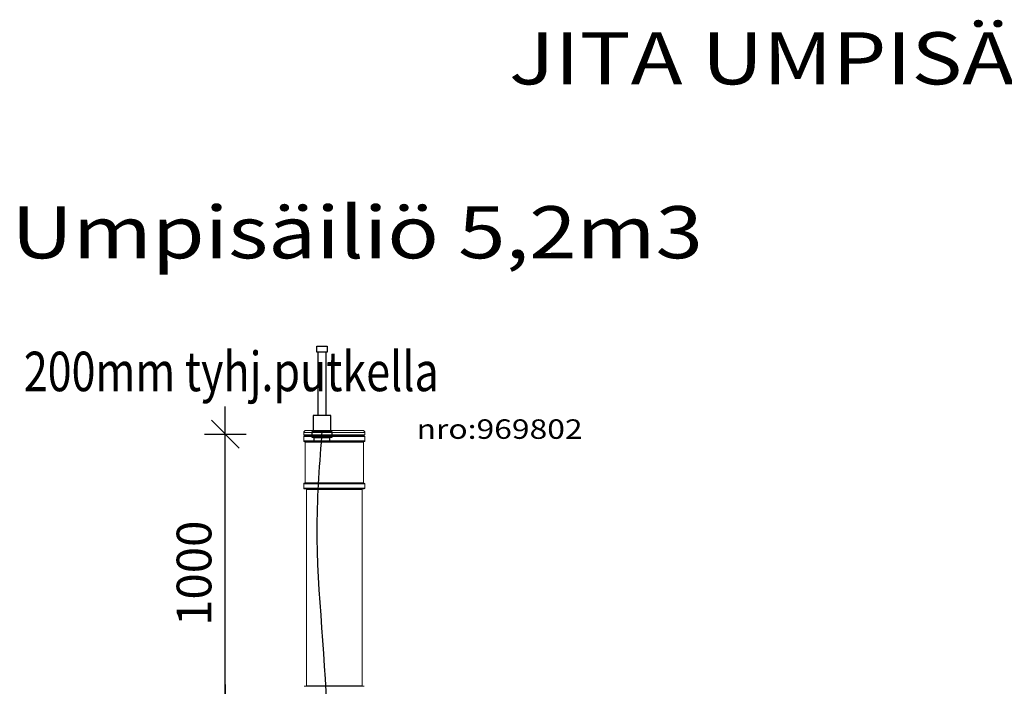
# Model space of a CAD drawing. Extents: x 6778 to 38231, y -11517 to 12924.
# Drawn here: x 6778 to 10321, y 4870 to 7267 of the extents above; entities that cross this region are included whole.
import ezdxf

# ---------------------------------------------------------------- set-up
doc = ezdxf.new("R2010")
doc.units = 0
doc.header["$LTSCALE"] = 50
doc.header["$PDSIZE"] = 50
doc.layers.get('0').update_dxf_attribs({"linetype": 'CONTINUOUS'})
doc.layers.get('DEFPOINTS').update_dxf_attribs({"linetype": 'CONTINUOUS'})
doc.styles.add('S', font='istorak', dxfattribs={"width": 0.8})
doc.styles.add('SANSSERIFBOLD', font='sasb____.pfb')
doc.dimstyles.new('ARK0', dxfattribs={"dimscale": 100, "dimtxt": 2.5, "dimasz": 0.1, "dimexe": 0, "dimexo": 0, "dimgap": 1, "dimtad": 1, "dimdec": 0, "dimzin": 0, "dimdsep": 46, "dimtxsty": 'S', "dimblk": 'A8MITTA', "dimcen": 2.5, "dimse1": 1, "dimse2": 1, "dimclrt": 3, "dimadec": 0, "dimazin": 0, "dimtp": 6, "dimtm": 6, "dimtfac": 1, "dimtdec": 0, "dimtix": 1, "dimtmove": 0, "dimatfit": 3, "dimldrblk": 'NONE', "dimfxl": 1, "dimtolj": 1, "dimtzin": 0, "dimarcsym": 0})

# ---------------------------------------------------------------- blocks, each defined once
blk = doc.blocks.new('A8MITTA')
for p, q in [((0, 15), (0, -15)), ((-10, -10), (10, 10)), ((-20, 0), (20, 0))]:
    blk.add_line(p, q)
blk = doc.blocks.new('*D57')
at = {"color": 0, "lineweight": -2, "transparency": 16777216}
blk.add_line((7518.2, 4781.7), (7518.2, 5771.7), dxfattribs=at)
at = {"layer": 'DEFPOINTS', "color": 0, "transparency": 16777216}
for p in [(7022.8, 5776.7), (7518.2, 5776.7), (7022.8, 4776.7)]:
    blk.add_point(p, dxfattribs=at)
at = {"color": 0, "lineweight": -2, "transparency": 16777216, "xscale": 5, "yscale": 5, "zscale": 5}
for p, rotation in [((7518.2, 5776.7), 90), ((7518.2, 4776.7), 270)]:
    blk.add_blockref('A8MITTA', p, dxfattribs=dict(at, rotation=rotation))
at = {"color": 0, "lineweight": 30, "transparency": 16777216, "insert": (7405.7, 5276.7), "char_height": 125, "attachment_point": 5, "rotation": 90, "style": 'S'}
blk.add_mtext('\\A1;1000', dxfattribs=at)
blk = doc.blocks.new('_None')

msp = doc.modelspace()

# ---------------------------------------------------------------- linework, layer by layer
at = {"color": 7, "linetype": 'Continuous', "lineweight": 15}
for p, q in [((7800.4, 5774.3), (7800.4, 5782.3)), ((8012.4, 5790.3), (7808.4, 5790.3)), ((8020.4, 5782.3), (8020.4, 5774.3)), ((7800.4, 5774.3), (8020.4, 5774.3)), ((7800.4, 5752.3), (7800.4, 5768.3)), ((7910.4, 5770.3), (7802.4, 5770.3)), ((7802.4, 5750.3), (7910.4, 5750.3)), ((7805.4, 5602.3), (7805.4, 5748.3)), ((7810.4, 5770.3), (7810.4, 5774.3)), ((8018.4, 5770.3), (7910.4, 5770.3)), ((7910.4, 5750.3), (8018.4, 5750.3)), ((8010.4, 5774.3), (8010.4, 5770.3)), ((8015.4, 5748.3), (8015.4, 5602.3)), ((8020.4, 5768.3), (8020.4, 5752.3)), ((7800.4, 5582.3), (7800.4, 5598.3)), ((8018.4, 5600.3), (7802.4, 5600.3)), ((8020.4, 5598.3), (8020.4, 5582.3)), ((7802.4, 5580.3), (8018.4, 5580.3)), ((7810.4, 4872.3), (7810.4, 5578.3)), ((8010.4, 5578.3), (8010.4, 4872.3)), ((8018.4, 4870.3), (7802.4, 4870.3))]:
    msp.add_line(p, q, dxfattribs=at)
at = {"color": 8, "linetype": 'Continuous', "lineweight": 15}
for p, q in [((7800.4, 5782.3), (8020.4, 5782.3)), ((7800.4, 5768.3), (7910.4, 5768.3)), ((7910.4, 5752.3), (7800.4, 5752.3)), ((7805.4, 5748.3), (7910.4, 5748.3)), ((7910.4, 5768.3), (8020.4, 5768.3)), ((8020.4, 5752.3), (7910.4, 5752.3)), ((7910.4, 5748.3), (8015.4, 5748.3)), ((7800.4, 5598.3), (8020.4, 5598.3)), ((8015.4, 5602.3), (7805.4, 5602.3)), ((8020.4, 5582.3), (7800.4, 5582.3)), ((7810.4, 5578.3), (8010.4, 5578.3)), ((8010.4, 4872.3), (7810.4, 4872.3))]:
    msp.add_line(p, q, dxfattribs=at)
msp.add_lwpolyline([(7847.4, 6093.5), (7884.3, 6093.5), (7884.3, 6072.1), (7847.4, 6072.1)], close=True)
at = {"lineweight": 30}
for points in [[(7851, 6072.1), (7851, 5844.3)], [(7881, 5844.3), (7881, 6072.1)], [(7851, 5790.2), (7881, 5790.2)]]:
    msp.add_lwpolyline(points, dxfattribs=at)
for points in [[(7833.9, 5790.2), (7898, 5790.2), (7898, 5844.3), (7833.9, 5844.3)], [(7829.1, 5766.2), (7902.8, 5766.2), (7902.8, 5785.6), (7829.1, 5785.6)], [(7836.3, 5753), (7894.4, 5753), (7894.4, 5764), (7836.3, 5764)]]:
    msp.add_lwpolyline(points, close=True, dxfattribs=at)
at = {"color": 7, "linetype": 'Continuous', "lineweight": 15}
for centre, radius, start, end in [((7808.4, 5782.3), 8, 90, 180), ((8012.4, 5782.3), 8, 0, 90), ((7802.4, 5768.3), 2, 90, 180), ((7802.4, 5752.3), 2, 180, 270), ((7803.4, 5748.3), 2, 0, 90), ((8017.4, 5748.3), 2, 90, 180), ((8018.4, 5768.3), 2, 0, 90), ((8018.4, 5752.3), 2, 270, 0), ((7802.4, 5598.3), 2, 90, 180), ((7803.4, 5602.3), 2, 270, 0), ((8017.4, 5602.3), 2, 180, 270), ((8018.4, 5598.3), 2, 0, 90), ((7802.4, 5582.3), 2, 180, 270), ((7808.4, 5578.3), 2, 0, 90), ((8012.4, 5578.3), 2, 90, 180), ((8018.4, 5582.3), 2, 270, 0), ((7808.4, 4872.3), 2, 270, 0), ((8012.4, 4872.3), 2, 180, 270)]:
    msp.add_arc(centre, radius, start, end, dxfattribs=at)
at = {"lineweight": 30}
msp.add_open_spline([(7866, 5790.2), (7857.1, 5675.4), (7829.4, 5316.9), (7898.7, 4848.8), (7877.7, 4495.8), (7868.8, 4386.5)], degree=3, knots=[0, 0, 0, 0, 344.861946, 1076.991293, 1405.630659, 1405.630659, 1405.630659, 1405.630659], dxfattribs=at)

# ---------------------------------------------------------------- texts
at = {"style": 'SANSSERIFBOLD', "width": 1.2}
for s, height, p in [('JITA UMPISÄILIÖT ', 187.5, (8538.8, 7034.4)), ('Umpisäiliö 5,2m3 ', 187.5, (6748.3, 6409)), ('nro:969802', 70, (8206.5, 5760))]:
    msp.add_text(s, height=height, dxfattribs=at).set_placement(p)
at = {"lineweight": 30, "style": 'S', "width": 0.8}
msp.add_text('200mm tyhj.putkella', height=141.906, dxfattribs=at).set_placement((6793.2, 5931.4))

# ---------------------------------------------------------------- dimensions: what is measured, and where the dimension line sits
at = {"lineweight": 30}
dim = msp.add_linear_dim(base=(7518.2, 5776.7), p1=(7022.8, 4776.7), p2=(7022.8, 5776.7), angle=90, dimstyle='ARK0', override={"dimscale": 50, "dimclrt": 0}, dxfattribs=at)
dim.commit()
dim.dimension.update_dxf_attribs({"geometry": '*D57', "text_midpoint": (7405.7, 5276.7)})

doc.saveas('drawing.dxf')
